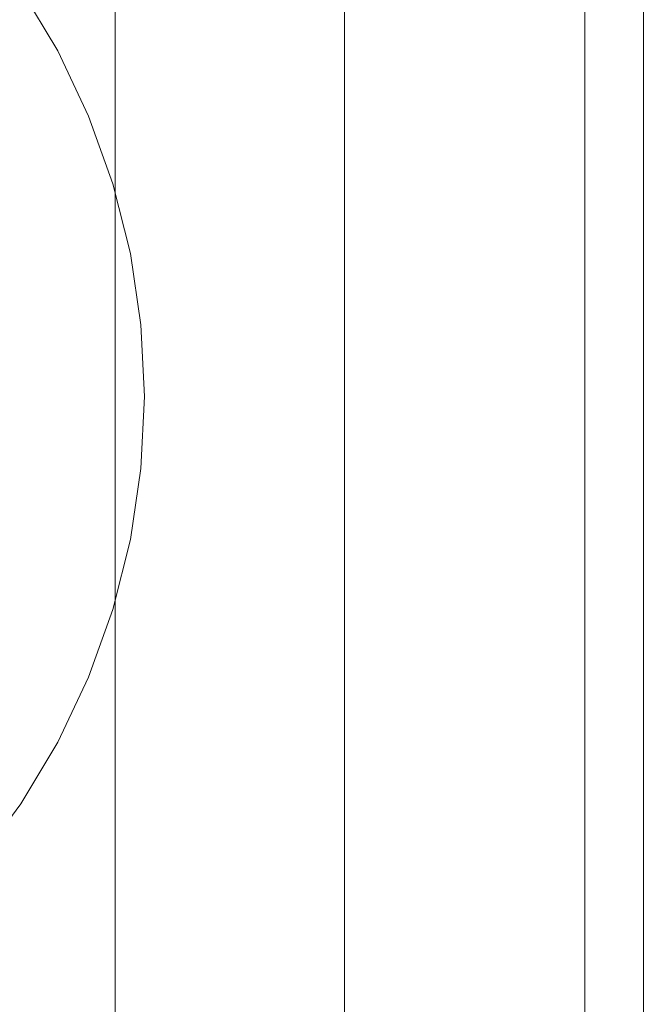
# Model space of a CAD drawing. Units: metres. Extents: x 1.82 to 5.92, y -3.64 to -0.88.
# Drawn here: x 2.94 to 2.96, y -0.95 to -0.92 of the extents above; entities that cross this region are included whole.
import ezdxf

# ---------------------------------------------------------------- set-up
doc = ezdxf.new("R2010")
doc.units = ezdxf.units.M
doc.header["$MEASUREMENT"] = 0

# ---------------------------------------------------------------- blocks, each defined once
blk = doc.blocks.new('a1f66ea0-de90-4dcc-bcda-feec34adb9c2')
at = {"color": 18, "lineweight": 9, "true_color": 0x000000}
blk.add_lwpolyline([(2.160694, -0.876833), (2.960994, -0.876833), (2.960994, -1.296833), (2.160694, -1.296833)], close=True, dxfattribs=at)
blk = doc.blocks.new('7bc7ff4b-dcd9-4119-8275-13e800939481')
at = {"color": 18, "lineweight": 9, "true_color": 0x000000}
blk.add_line((2.942084, -0.921265), (2.941035, -0.919047), dxfattribs=at)
for points in [[(2.960994, -0.876833), (2.960994, -1.296833), (2.958993, -1.296833), (2.958993, -0.876833), (2.958993, -1.296833), (2.960994, -1.296833), (2.960994, -0.876833), (2.958993, -0.876833)], [(2.162694, -0.878833), (2.162694, -1.294833), (2.958993, -1.294833), (2.958993, -0.878833), (2.958993, -1.294833), (2.162694, -1.294833), (2.162694, -0.878833), (2.958993, -0.878833)]]:
    blk.add_lwpolyline(points, close=True, dxfattribs=at)
for points in [[(2.936663, -0.913154), (2.938311, -0.914972), (2.939773, -0.916943), (2.941035, -0.919047)], [(2.942084, -0.921265), (2.942911, -0.923575), (2.943508, -0.925955), (2.943868, -0.928382)], [(2.943868, -0.928382), (2.943988, -0.930832), (2.943868, -0.933283), (2.943508, -0.935709), (2.942911, -0.938089), (2.942084, -0.940399), (2.941035, -0.942617), (2.939773, -0.944721)], [(2.936663, -0.94851), (2.938311, -0.946692), (2.939773, -0.944721)]]:
    blk.add_lwpolyline(points, dxfattribs=at)
blk = doc.blocks.new('32ac13a6-b65a-4e09-b663-d4e31fc06d3b')
at = {"color": 18, "lineweight": 9, "true_color": 0x000000}
blk.add_lwpolyline([(2.960994, -0.878833), (2.960994, -1.274833), (2.942987, -1.274833), (2.942987, -0.878833), (2.942987, -1.274833), (2.960994, -1.274833), (2.960994, -0.878833), (2.942987, -0.878833)], close=True, dxfattribs=at)
blk = doc.blocks.new('4e5577b2-7f75-4f79-b31e-d7db74284117')
at = {"color": 18, "lineweight": 9, "true_color": 0x000000}
blk.add_lwpolyline([(2.960994, -0.876833), (2.960994, -1.296833), (2.958993, -1.296833), (2.958993, -0.876833), (2.958993, -1.296833), (2.960994, -1.296833), (2.960994, -0.876833), (2.958993, -0.876833)], close=True, dxfattribs=at)
at = {"color": 42, "lineweight": 9, "true_color": 0xcc9900}
blk.add_lwpolyline([(2.162694, -0.878833), (2.162694, -1.294833), (2.958993, -1.294833), (2.958993, -0.878833), (2.958993, -1.294833), (2.162694, -1.294833), (2.162694, -0.878833), (2.958993, -0.878833)], close=True, dxfattribs=at)
blk = doc.blocks.new('bb47af30-2588-474b-ac44-485ea76611c5')
at = {"color": 18, "lineweight": 9, "true_color": 0x000000}
blk.add_lwpolyline([(2.950809, -0.884833), (2.950809, -1.294833), (2.968816, -1.294833), (2.968816, -0.884833), (2.968816, -1.294833), (2.950809, -1.294833), (2.950809, -0.884833), (2.968816, -0.884833)], close=True, dxfattribs=at)
blk = doc.blocks.new('6a25ec45-eaf9-449d-811c-21a5b31c55c4')
for name in ['bb47af30-2588-474b-ac44-485ea76611c5', 'a1f66ea0-de90-4dcc-bcda-feec34adb9c2', '7bc7ff4b-dcd9-4119-8275-13e800939481', '32ac13a6-b65a-4e09-b663-d4e31fc06d3b', '4e5577b2-7f75-4f79-b31e-d7db74284117']:
    blk.add_blockref(name, (0, 0))

msp = doc.modelspace()

# ---------------------------------------------------------------- block references
msp.add_blockref('6a25ec45-eaf9-449d-811c-21a5b31c55c4', (0, 0))

doc.saveas('drawing.dxf')
